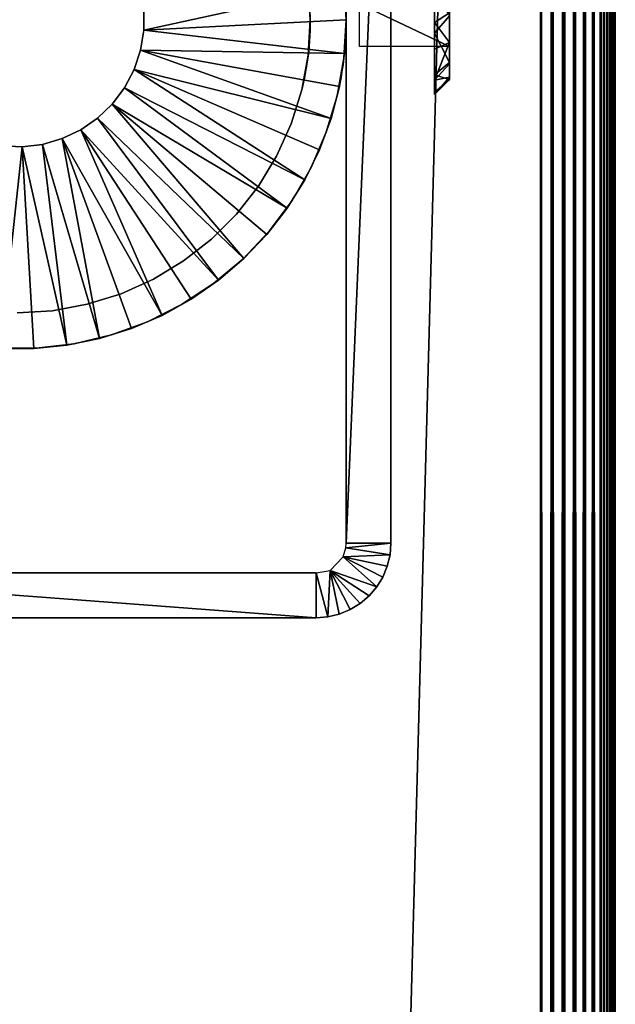
# Model space of a CAD drawing. Extents: x 0 to 571, y 0 to 1427.
# Drawn here: x 535 to 555, y 1264 to 1297 of the extents above; entities that cross this region are included whole.
import ezdxf

# ---------------------------------------------------------------- set-up
doc = ezdxf.new("R2010")
doc.units = 0
doc.header["$MEASUREMENT"] = 0

msp = doc.modelspace()

# ---------------------------------------------------------------- linework, layer by layer
for points in [[(554.969177, 90.655968, 82.648781), (554.969177, 1426.593994, 82.648781), (554.930908, 1426.55603, 82.841309)], [(554.930908, 1426.55603, 56.67408), (554.969177, 1426.593994, 56.866611), (554.969177, 90.655968, 56.866611)], [(554.99231, 90.632896, 82.453842), (554.99231, 1426.616943, 82.453842), (554.969177, 1426.593994, 82.648781)], [(554.969177, 90.655968, 56.866611), (554.969177, 1426.593994, 56.866611), (554.99231, 1426.616943, 57.06155)], [(554.969177, 90.655968, 56.866611), (554.99231, 1426.616943, 57.06155), (554.99231, 90.632896, 57.06155)], [(554.99231, 90.632896, 82.453842), (554.969177, 1426.593994, 82.648781), (554.969177, 90.655968, 82.648781)], [(555, 90.625198, 82.257698), (555, 1426.625, 82.257698), (554.99231, 1426.616943, 82.453842)], [(554.99231, 90.632896, 57.06155), (554.99231, 1426.616943, 57.06155), (555, 1426.625, 57.25769)], [(554.99231, 90.632896, 57.06155), (555, 1426.625, 57.25769), (555, 90.625198, 57.25769)], [(555, 90.625198, 82.257698), (554.99231, 1426.616943, 82.453842), (554.99231, 90.632896, 82.453842)], [(555, 90.625198, 82.257698), (555, 90.625198, 57.25769), (555, 1426.625, 82.257698)], [(555, 1426.625, 82.257698), (555, 90.625198, 57.25769), (555, 1426.625, 57.25769)], [(554.631592, 90.993599, 83.563942), (554.631592, 1426.256958, 83.563942), (554.522583, 91.102661, 83.727158)], [(554.631592, 1426.256958, 83.563942), (554.522583, 1426.147949, 83.727158), (554.522583, 91.102661, 83.727158)], [(554.631592, 90.993599, 55.95145), (554.522583, 1426.147949, 55.788231), (554.631592, 1426.256958, 55.95145)], [(554.727478, 90.897682, 83.39267), (554.727478, 1426.353027, 83.39267), (554.631592, 90.993599, 83.563942)], [(554.631592, 90.993599, 83.563942), (554.727478, 1426.353027, 83.39267), (554.631592, 1426.256958, 83.563942)], [(554.727478, 90.897682, 56.122719), (554.631592, 1426.256958, 55.95145), (554.727478, 1426.353027, 56.122719)], [(554.631592, 90.993599, 55.95145), (554.631592, 1426.256958, 55.95145), (554.727478, 90.897682, 56.122719)], [(554.809692, 90.815498, 83.214401), (554.809692, 1426.435059, 83.214401), (554.727478, 1426.353027, 83.39267)], [(554.809692, 90.815498, 56.300991), (554.727478, 1426.353027, 56.122719), (554.809692, 1426.435059, 56.300991)], [(554.809692, 90.815498, 83.214401), (554.727478, 1426.353027, 83.39267), (554.727478, 90.897682, 83.39267)], [(554.727478, 90.897682, 56.122719), (554.727478, 1426.353027, 56.122719), (554.809692, 90.815498, 56.300991)], [(554.877686, 90.747551, 83.030243), (554.877686, 1426.503052, 83.030243), (554.809692, 1426.435059, 83.214401)], [(554.877686, 90.747551, 56.485149), (554.809692, 1426.435059, 56.300991), (554.877686, 1426.503052, 56.485149)], [(554.877686, 90.747551, 83.030243), (554.809692, 1426.435059, 83.214401), (554.809692, 90.815498, 83.214401)], [(554.809692, 90.815498, 56.300991), (554.809692, 1426.435059, 56.300991), (554.877686, 90.747551, 56.485149)], [(554.930908, 90.694283, 82.841309), (554.930908, 1426.55603, 82.841309), (554.877686, 1426.503052, 83.030243)], [(554.930908, 90.694283, 56.67408), (554.877686, 1426.503052, 56.485149), (554.930908, 1426.55603, 56.67408)], [(554.930908, 90.694283, 82.841309), (554.877686, 1426.503052, 83.030243), (554.877686, 90.747551, 83.030243)], [(554.877686, 90.747551, 56.485149), (554.877686, 1426.503052, 56.485149), (554.930908, 90.694283, 56.67408)], [(554.969177, 90.655968, 82.648781), (554.930908, 1426.55603, 82.841309), (554.930908, 90.694283, 82.841309)], [(554.930908, 90.694283, 56.67408), (554.930908, 1426.55603, 56.67408), (554.969177, 90.655968, 56.866611)], [(554.522583, 91.102661, 83.727158), (554.522583, 1426.147949, 83.727158), (554.267822, 1425.892944, 84.025459)], [(554.267822, 91.357422, 55.489929), (554.267822, 1425.892944, 55.489929), (554.522583, 1426.147949, 55.788231)], [(554.267822, 91.357422, 55.489929), (554.522583, 1426.147949, 55.788231), (554.522583, 91.102661, 55.788231)], [(554.522583, 91.102661, 55.788231), (554.522583, 1426.147949, 55.788231), (554.631592, 90.993599, 55.95145)], [(554.267822, 91.357422, 84.025459), (554.267822, 1425.892944, 84.025459), (553.969482, 1425.594971, 84.280243)], [(553.969482, 91.655731, 55.235149), (553.969482, 1425.594971, 55.235149), (554.267822, 1425.892944, 55.489929)], [(553.969482, 91.655731, 55.235149), (554.267822, 1425.892944, 55.489929), (554.267822, 91.357422, 55.489929)], [(554.522583, 91.102661, 83.727158), (554.267822, 1425.892944, 84.025459), (554.267822, 91.357422, 84.025459)], [(553.969482, 91.655731, 84.280243), (553.969482, 1425.594971, 84.280243), (553.63501, 1425.26001, 84.485207)], [(553.63501, 91.990219, 55.030182), (553.63501, 1425.26001, 55.030182), (553.969482, 1425.594971, 55.235149)], [(553.63501, 91.990219, 55.030182), (553.969482, 1425.594971, 55.235149), (553.969482, 91.655731, 55.235149)], [(554.267822, 91.357422, 84.025459), (553.969482, 1425.594971, 84.280243), (553.969482, 91.655731, 84.280243)], [(553.63501, 91.990219, 84.485207), (553.63501, 1425.26001, 84.485207), (553.272583, 1424.897949, 84.635338)], [(553.272583, 92.352661, 54.880051), (553.272583, 1424.897949, 54.880051), (553.63501, 1425.26001, 55.030182)], [(553.272583, 92.352661, 54.880051), (553.63501, 1425.26001, 55.030182), (553.63501, 91.990219, 55.030182)], [(553.969482, 91.655731, 84.280243), (553.63501, 1425.26001, 84.485207), (553.63501, 91.990219, 84.485207)], [(553.272583, 92.352661, 84.635338), (553.272583, 1424.897949, 84.635338), (552.891113, 1424.515991, 84.726913)], [(552.891113, 92.734108, 54.788471), (552.891113, 1424.515991, 54.788471), (553.272583, 1424.897949, 54.880051)], [(552.891113, 92.734108, 54.788471), (553.272583, 1424.897949, 54.880051), (553.272583, 92.352661, 54.880051)], [(553.63501, 91.990219, 84.485207), (553.272583, 1424.897949, 84.635338), (553.272583, 92.352661, 84.635338)], [(552.891113, 92.734108, 84.726913), (552.891113, 1424.515991, 84.726913), (552.5, 1424.125, 84.75769)], [(552.5, 93.125191, 54.757702), (552.5, 1424.125, 54.757702), (552.891113, 1424.515991, 54.788471)], [(552.5, 93.125191, 54.757702), (552.891113, 1424.515991, 54.788471), (552.891113, 92.734108, 54.788471)], [(553.272583, 92.352661, 84.635338), (552.891113, 1424.515991, 84.726913), (552.891113, 92.734108, 84.726913)], [(517.5, 1389.125, 84.75769), (552.5, 93.125191, 84.75769), (552.5, 1424.125, 84.75769)], [(552.5, 93.125191, 54.757702), (517.5, 128.125198, 54.757702), (552.5, 1424.125, 54.757702)], [(552.5, 1424.125, 54.757702), (517.5, 128.125198, 54.757702), (517.5, 1389.125, 54.757702)], [(552.891113, 92.734108, 84.726913), (552.5, 1424.125, 84.75769), (552.5, 93.125191, 84.75769)], [(517.5, 128.125198, 84.75769), (552.5, 93.125191, 84.75769), (517.5, 1389.125, 84.75769)], [(546, 1314.125, 49.757702), (546, 1296.98999, 46.82579), (546, 1296.625, 46.8577)], [(546, 1314.125, 49.757702), (546, 1296.625, 46.8577), (546, 1279.125, 49.757702)], [(546, 1279.125, 14.75769), (546, 1296.625, 42.6577), (546, 1314.125, 14.75769)], [(546, 1314.125, 14.75769), (546, 1296.625, 42.6577), (546, 1296.98999, 42.689602)], [(546, 1314.125, 14.75769), (547.5, 1314.125, 14.75769), (546, 1279.125, 14.75769)], [(546, 1279.125, 14.75769), (547.5, 1314.125, 14.75769), (547.5, 1279.125, 14.75769)], [(547.5, 1314.125, 14.75769), (547.5, 1296.98999, 42.689602), (547.5, 1279.125, 14.75769)], [(547.5, 1279.125, 49.757702), (547.5, 1296.625, 46.8577), (547.5, 1314.125, 49.757702)], [(547.5, 1314.125, 49.757702), (547.5, 1296.625, 46.8577), (547.5, 1296.98999, 46.82579)], [(546, 1296.625, 49.757702), (546, 1296.625, 46.8577), (545.925598, 1297.901978, 49.757702)], [(545.925598, 1297.901978, 49.757702), (546, 1296.625, 46.8577), (545.988892, 1297.170532, 46.79948)], [(545.925598, 1297.901978, 21.7577), (545.99469, 1296.968018, 42.685871), (546, 1296.625, 21.7577)], [(539.236206, 1296.967041, 19.7577), (545.943604, 1297.748047, 19.7577), (539.236206, 1296.282959, 19.7577)], [(539.236206, 1296.282959, 19.7577), (545.943604, 1297.748047, 19.7577), (546, 1296.625, 19.7577)], [(544.728577, 1297.80603, 49.757702), (544.773132, 1297.346802, 46.753189), (544.799988, 1296.625, 49.757702)], [(544.799988, 1296.625, 21.7577), (544.799988, 1296.625, 42.6577), (544.728577, 1297.80603, 21.7577)], [(544.728577, 1297.80603, 21.7577), (544.799988, 1296.625, 42.6577), (544.794983, 1296.938965, 42.681252)], [(546, 1296.63501, 21.7577), (546, 1296.625, 19.7577), (545.943604, 1297.748047, 19.7577)], [(548.953247, 1297.611938, 42.418087), (549.453125, 1296.75769, 42.690693), (548.95282, 1296.180298, 42.270313)], [(549.452515, 1296.093994, 43.415722), (549.453125, 1296.75769, 42.690693), (549.452515, 1297.521973, 43.626461)], [(544.799988, 1296.625, 49.757702), (544.773132, 1297.346802, 46.753189), (544.799988, 1296.625, 46.8577)], [(539.236206, 1296.967041, 21.7577), (539.236206, 1296.967041, 19.7577), (539.236206, 1296.282959, 21.7577)], [(539.236206, 1296.282959, 21.7577), (539.236206, 1296.967041, 19.7577), (539.236206, 1296.282959, 19.7577)], [(546, 1296.625, 21.7577), (545.99469, 1296.968018, 42.685871), (546, 1296.625, 42.6577)], [(546.452515, 1295.729004, 45.888931), (546.452515, 1297.156982, 46.09967), (549.452515, 1295.729004, 45.888931)], [(549.452515, 1295.729004, 45.888931), (546.452515, 1297.156982, 46.09967), (549.452515, 1297.156982, 46.09967)], [(547.5, 1279.125, 14.75769), (547.5, 1296.98999, 42.689602), (547.5, 1296.625, 42.6577)], [(548.952454, 1296.539917, 47.26524), (549.452515, 1296.85498, 46.741699), (548.952515, 1297.041992, 47.22266)], [(548.952454, 1296.539917, 47.26524), (549.452698, 1295.871826, 46.656513), (549.452515, 1296.85498, 46.741699)], [(549.452515, 1297.156982, 46.09967), (549.452698, 1295.871826, 46.656513), (549.452515, 1295.729004, 45.888931)], [(549.452515, 1297.156982, 46.09967), (549.452515, 1296.85498, 46.741699), (549.452698, 1295.871826, 46.656513)], [(545.943604, 1295.501953, 19.7577), (539.236206, 1296.282959, 19.7577), (546, 1296.625, 19.7577)], [(544.799988, 1296.625, 49.757702), (544.799988, 1296.625, 46.8577), (544.728577, 1295.44397, 49.757702)], [(544.728577, 1295.44397, 49.757702), (544.799988, 1296.625, 46.8577), (544.793701, 1296.272949, 46.827881)], [(544.728577, 1295.44397, 21.7577), (544.794983, 1296.312012, 42.68121), (544.799988, 1296.625, 21.7577)], [(544.799988, 1296.625, 21.7577), (544.794983, 1296.312012, 42.68121), (544.799988, 1296.625, 42.6577)], [(545.925598, 1295.348022, 49.757702), (545.984985, 1296.117065, 46.805328), (546, 1296.625, 49.757702)], [(546, 1296.625, 21.7577), (546, 1296.625, 42.6577), (545.925598, 1295.348022, 21.7577)], [(545.925598, 1295.348022, 21.7577), (546, 1296.625, 42.6577), (545.99469, 1296.282959, 42.68578)], [(545.943604, 1295.501953, 21.7577), (545.943604, 1295.501953, 19.7577), (546, 1296.625, 19.7577)], [(545.943604, 1295.501953, 21.7577), (546, 1296.625, 19.7577), (546, 1296.61499, 21.7577)], [(546, 1296.625, 49.757702), (545.984985, 1296.117065, 46.805328), (546, 1296.625, 46.8577)], [(546, 1279.125, 49.757702), (546, 1296.625, 46.8577), (546, 1296.260986, 46.82579)], [(546, 1279.125, 14.75769), (546, 1296.260986, 42.689602), (546, 1296.625, 42.6577)], [(547.5, 1279.125, 14.75769), (547.5, 1296.625, 42.6577), (547.5, 1296.260986, 42.689602)], [(547.5, 1279.125, 49.757702), (547.5, 1296.260986, 46.82579), (547.5, 1296.625, 46.8577)], [(548.952576, 1295.647339, 47.076653), (549.452698, 1295.871826, 46.656513), (548.952454, 1296.539917, 47.26524)], [(548.95282, 1296.180298, 42.270313), (549.453125, 1296.75769, 42.690693), (549.452698, 1295.197021, 43.296738)], [(549.452515, 1296.093994, 43.415722), (549.452698, 1295.197021, 43.296738), (549.453125, 1296.75769, 42.690693)], [(539.236206, 1296.282959, 21.7577), (539.236206, 1296.282959, 19.7577), (539.126526, 1295.608032, 21.7577)], [(539.126526, 1295.608032, 21.7577), (539.236206, 1296.282959, 19.7577), (539.126526, 1295.608032, 19.7577)], [(539.126526, 1295.608032, 19.7577), (539.236206, 1296.282959, 19.7577), (545.943604, 1295.501953, 19.7577)], [(544.728577, 1295.44397, 21.7577), (544.784973, 1296.082031, 42.72913), (544.794983, 1296.312012, 42.68121)], [(544.728577, 1295.44397, 49.757702), (544.793701, 1296.272949, 46.827881), (544.748596, 1295.558472, 46.600224)], [(545.925598, 1295.348022, 21.7577), (545.99469, 1296.282959, 42.68578), (545.984009, 1296.031982, 42.743069)], [(546, 1279.125, 49.757702), (546, 1296.260986, 46.82579), (546, 1295.906982, 46.731049)], [(546, 1295.906982, 42.78434), (546, 1296.260986, 42.689602), (546, 1279.125, 14.75769)], [(547.5, 1296.260986, 42.689602), (547.5, 1295.906982, 42.78434), (547.5, 1279.125, 14.75769)], [(547.5, 1295.906982, 46.731049), (547.5, 1296.260986, 46.82579), (547.5, 1279.125, 49.757702)], [(548.95282, 1296.180298, 42.270313), (549.452698, 1295.197021, 43.296738), (548.953918, 1294.782471, 42.990223)], [(544.760803, 1295.749023, 42.849049), (544.784973, 1296.082031, 42.72913), (544.728577, 1295.44397, 21.7577)], [(545.925598, 1295.348022, 49.757702), (545.955383, 1295.63501, 46.609711), (545.984985, 1296.117065, 46.805328)], [(545.984009, 1296.031982, 42.743069), (545.972595, 1295.848999, 42.806419), (545.925598, 1295.348022, 21.7577)], [(545.925598, 1295.348022, 21.7577), (545.972595, 1295.848999, 42.806419), (545.951111, 1295.588989, 42.931179)], [(546, 1279.125, 14.75769), (546, 1295.574951, 42.939041), (546, 1295.906982, 42.78434)], [(546, 1295.906982, 46.731049), (546, 1295.574951, 46.576351), (546, 1279.125, 49.757702)], [(547.5, 1279.125, 14.75769), (547.5, 1295.906982, 42.78434), (547.5, 1295.574951, 42.939041)], [(547.5, 1295.906982, 46.731049), (547.5, 1279.125, 49.757702), (547.5, 1295.574951, 46.576351)], [(548.953247, 1294.603516, 46.293968), (549.452698, 1295.871826, 46.656513), (548.952576, 1295.647339, 47.076653)], [(548.953247, 1294.603516, 46.293968), (549.452515, 1295.155029, 46.109703), (549.452698, 1295.871826, 46.656513)], [(549.452515, 1295.197021, 44.546951), (549.452698, 1295.197021, 43.296738), (549.452515, 1296.093994, 43.415722)], [(549.452698, 1295.871826, 46.656513), (549.452515, 1295.155029, 46.109703), (549.452515, 1295.729004, 45.888931)], [(539.126526, 1295.608032, 21.7577), (539.126526, 1295.608032, 19.7577), (538.909912, 1294.958984, 21.7577)], [(538.909912, 1294.958984, 21.7577), (539.126526, 1295.608032, 19.7577), (538.909912, 1294.958984, 19.7577)], [(539.126526, 1295.608032, 19.7577), (545.495605, 1293.322021, 19.7577), (538.909912, 1294.958984, 19.7577)], [(545.943604, 1295.501953, 19.7577), (545.774902, 1294.401001, 19.7577), (539.126526, 1295.608032, 19.7577)], [(539.126526, 1295.608032, 19.7577), (545.774902, 1294.401001, 19.7577), (545.495605, 1293.322021, 19.7577)], [(544.728577, 1295.44397, 49.757702), (544.748596, 1295.558472, 46.600224), (544.51532, 1294.280029, 49.757702)], [(544.51532, 1294.280029, 49.757702), (544.748596, 1295.558472, 46.600224), (544.654419, 1294.943604, 46.011208)], [(544.728577, 1295.44397, 21.7577), (544.728577, 1295.44397, 43.021431), (544.760803, 1295.749023, 42.849049)], [(545.925598, 1295.348022, 49.757702), (545.925598, 1295.348022, 46.424789), (545.955383, 1295.63501, 46.609711)], [(545.925598, 1295.348022, 21.7577), (545.951111, 1295.588989, 42.931179), (545.925598, 1295.348022, 43.090599)], [(546, 1279.125, 14.75769), (546, 1295.275024, 43.148998), (546, 1295.574951, 42.939041)], [(546, 1279.125, 49.757702), (546, 1295.574951, 46.576351), (546, 1295.275024, 46.36639)], [(547.5, 1279.125, 14.75769), (547.5, 1295.574951, 42.939041), (547.5, 1295.275024, 43.148998)], [(547.5, 1295.574951, 46.576351), (547.5, 1279.125, 49.757702), (547.5, 1295.275024, 46.36639)], [(549.452515, 1295.729004, 45.888931), (549.452515, 1294.709473, 45.284477), (549.452515, 1295.197021, 44.546951)], [(549.452515, 1295.729004, 45.888931), (549.452515, 1295.155029, 46.109703), (549.452515, 1294.709473, 45.284477)], [(544.51532, 1294.280029, 21.7577), (544.599304, 1294.651978, 44.039059), (544.728577, 1295.44397, 21.7577)], [(544.728577, 1295.44397, 21.7577), (544.599304, 1294.651978, 44.039059), (544.613525, 1294.723022, 43.86895)], [(544.728577, 1295.44397, 21.7577), (544.613525, 1294.723022, 43.86895), (544.631226, 1294.813965, 43.694641)], [(544.631226, 1294.813965, 43.694641), (544.652283, 1294.930054, 43.518051), (544.728577, 1295.44397, 21.7577)], [(544.728577, 1295.44397, 21.7577), (544.652283, 1294.930054, 43.518051), (544.676086, 1295.071045, 43.34502)], [(544.728577, 1295.44397, 21.7577), (544.676086, 1295.071045, 43.34502), (544.701782, 1295.240967, 43.17812)], [(544.728577, 1295.44397, 43.021431), (544.728577, 1295.44397, 21.7577), (544.701782, 1295.240967, 43.17812)], [(545.925598, 1295.348022, 21.7577), (545.925598, 1295.348022, 43.090599), (545.703491, 1294.088013, 21.7577)], [(545.703491, 1294.088013, 21.7577), (545.925598, 1295.348022, 43.090599), (545.902771, 1295.166016, 43.247829)], [(545.703491, 1294.088013, 49.757702), (545.896973, 1295.123047, 46.225029), (545.925598, 1295.348022, 49.757702)], [(545.774902, 1294.401001, 21.7577), (545.774902, 1294.401001, 19.7577), (545.943604, 1295.501953, 19.7577)], [(545.774902, 1294.401001, 21.7577), (545.943604, 1295.501953, 19.7577), (545.943604, 1295.501953, 21.7577)], [(545.925598, 1295.348022, 49.757702), (545.896973, 1295.123047, 46.225029), (545.925598, 1295.348022, 46.424789)], [(546, 1295.016968, 43.407841), (546, 1295.275024, 43.148998), (546, 1279.125, 14.75769)], [(546, 1279.125, 49.757702), (546, 1295.275024, 46.36639), (546, 1295.016968, 46.107552)], [(547.5, 1279.125, 49.757702), (547.5, 1295.016968, 46.107552), (547.5, 1295.275024, 46.36639)], [(547.5, 1295.275024, 43.148998), (547.5, 1295.016968, 43.407841), (547.5, 1279.125, 14.75769)], [(548.953918, 1294.782471, 42.990223), (549.452698, 1295.197021, 43.296738), (549.452881, 1294.632568, 44.421257)], [(549.452515, 1294.709473, 45.284477), (549.452881, 1294.632568, 44.421257), (549.452515, 1295.197021, 44.546951)], [(549.452881, 1294.632568, 44.421257), (549.452698, 1295.197021, 43.296738), (549.452515, 1295.197021, 44.546951)], [(538.909912, 1294.958984, 21.7577), (538.909912, 1294.958984, 19.7577), (538.592102, 1294.354004, 21.7577)], [(538.592102, 1294.354004, 21.7577), (538.909912, 1294.958984, 19.7577), (538.592102, 1294.354004, 19.7577)], [(538.909912, 1294.958984, 19.7577), (544.617798, 1291.276978, 19.7577), (538.592102, 1294.354004, 19.7577)], [(538.909912, 1294.958984, 19.7577), (545.495605, 1293.322021, 19.7577), (545.108582, 1292.276978, 19.7577)], [(538.909912, 1294.958984, 19.7577), (545.108582, 1292.276978, 19.7577), (544.617798, 1291.276978, 19.7577)], [(544.60437, 1294.676147, 45.549648), (544.51532, 1294.280029, 49.757702), (544.654419, 1294.943604, 46.011208)], [(545.902771, 1295.166016, 43.247829), (545.881226, 1295.012939, 43.412048), (545.703491, 1294.088013, 21.7577)], [(545.703491, 1294.088013, 49.757702), (545.860596, 1294.876587, 45.930447), (545.896973, 1295.123047, 46.225029)], [(545.703491, 1294.088013, 21.7577), (545.881226, 1295.012939, 43.412048), (545.861694, 1294.885986, 43.580719)], [(545.703491, 1294.088013, 21.7577), (545.861694, 1294.885986, 43.580719), (545.844604, 1294.781982, 43.75071)], [(545.703491, 1294.088013, 49.757702), (545.818726, 1294.635864, 45.440685), (545.860596, 1294.876587, 45.930447)], [(546, 1295.016968, 46.107552), (546, 1294.807007, 45.807701), (546, 1279.125, 49.757702)], [(546, 1279.125, 14.75769), (546, 1294.807007, 43.707691), (546, 1295.016968, 43.407841)], [(547.5, 1279.125, 49.757702), (547.5, 1294.807007, 45.807701), (547.5, 1295.016968, 46.107552)], [(547.5, 1279.125, 14.75769), (547.5, 1295.016968, 43.407841), (547.5, 1294.807007, 43.707691)], [(548.953247, 1294.603516, 46.293968), (549.452515, 1294.709473, 45.284477), (549.452515, 1295.155029, 46.109703)], [(544.51532, 1294.280029, 49.757702), (544.60437, 1294.676147, 45.549648), (544.574219, 1294.532959, 44.9426)], [(544.51532, 1294.280029, 21.7577), (544.580017, 1294.560059, 44.374969), (544.599304, 1294.651978, 44.039059)], [(544.572693, 1294.526978, 44.676449), (544.580017, 1294.560059, 44.374969), (544.51532, 1294.280029, 21.7577)], [(544.574219, 1294.532959, 44.9426), (544.572693, 1294.526978, 44.676449), (544.51532, 1294.280029, 49.757702)], [(545.844604, 1294.781982, 43.75071), (545.830383, 1294.70105, 43.917042), (545.703491, 1294.088013, 21.7577)], [(545.703491, 1294.088013, 21.7577), (545.830383, 1294.70105, 43.917042), (545.809814, 1294.588013, 44.246429)], [(545.818726, 1294.635864, 45.440685), (545.703491, 1294.088013, 49.757702), (545.797913, 1294.526001, 44.814121)], [(545.703491, 1294.088013, 21.7577), (545.809814, 1294.588013, 44.246429), (545.799683, 1294.536011, 44.547932)], [(545.797913, 1294.526001, 44.814121), (545.703491, 1294.088013, 49.757702), (545.799683, 1294.536011, 44.547932)], [(545.799683, 1294.536011, 44.547932), (545.703491, 1294.088013, 49.757702), (545.703491, 1294.088013, 21.7577)], [(546, 1279.125, 49.757702), (546, 1294.807007, 45.807701), (546, 1294.651978, 45.475941)], [(546, 1279.125, 14.75769), (546, 1294.651978, 44.039452), (546, 1294.807007, 43.707691)], [(546, 1279.125, 49.757702), (546, 1294.651978, 45.475941), (546, 1294.557007, 45.12236)], [(546, 1279.125, 49.757702), (546, 1294.557007, 44.393028), (546, 1294.651978, 44.039452)], [(546, 1279.125, 49.757702), (546, 1294.651978, 44.039452), (546, 1279.125, 14.75769)], [(546, 1294.557007, 45.12236), (546, 1294.525024, 44.75769), (546, 1279.125, 49.757702)], [(546, 1294.525024, 44.75769), (546, 1294.557007, 44.393028), (546, 1279.125, 49.757702)], [(547.5, 1294.651978, 45.475941), (547.5, 1294.807007, 45.807701), (547.5, 1279.125, 49.757702)], [(547.5, 1279.125, 14.75769), (547.5, 1294.807007, 43.707691), (547.5, 1279.125, 49.757702)], [(547.5, 1279.125, 49.757702), (547.5, 1294.807007, 43.707691), (547.5, 1294.651978, 44.039452)], [(547.5, 1279.125, 49.757702), (547.5, 1294.557007, 45.12236), (547.5, 1294.651978, 45.475941)], [(547.5, 1279.125, 49.757702), (547.5, 1294.651978, 44.039452), (547.5, 1294.557007, 44.393028)], [(547.5, 1294.557007, 44.393028), (547.5, 1294.525024, 44.75769), (547.5, 1279.125, 49.757702)], [(547.5, 1279.125, 49.757702), (547.5, 1294.525024, 44.75769), (547.5, 1294.557007, 45.12236)], [(548.953918, 1294.782471, 42.990223), (549.452881, 1294.632568, 44.421257), (548.952515, 1294.192383, 44.206635)], [(548.952515, 1294.192383, 44.206635), (549.452881, 1294.632568, 44.421257), (548.952576, 1294.127441, 45.06982)], [(548.952576, 1294.127441, 45.06982), (549.452881, 1294.632568, 44.421257), (549.452515, 1294.709473, 45.284477)], [(548.952576, 1294.127441, 45.06982), (549.452515, 1294.709473, 45.284477), (548.953247, 1294.603516, 46.293968)], [(538.592102, 1294.354004, 21.7577), (538.592102, 1294.354004, 19.7577), (538.181213, 1293.807007, 21.7577)], [(538.181213, 1293.807007, 21.7577), (538.592102, 1294.354004, 19.7577), (538.181213, 1293.807007, 19.7577)], [(538.592102, 1294.354004, 19.7577), (544.028381, 1290.331055, 19.7577), (538.181213, 1293.807007, 19.7577)], [(538.592102, 1294.354004, 19.7577), (544.617798, 1291.276978, 19.7577), (544.028381, 1290.331055, 19.7577)], [(544.51532, 1294.280029, 49.757702), (544.51532, 1294.280029, 21.7577), (544.163208, 1293.150024, 49.757702)], [(544.163208, 1293.150024, 49.757702), (544.51532, 1294.280029, 21.7577), (544.163208, 1293.150024, 21.7577)], [(544.51532, 1294.280029, 49.757702), (544.572693, 1294.526978, 44.676449), (544.51532, 1294.280029, 21.7577)], [(545.495605, 1293.322021, 21.7577), (545.495605, 1293.322021, 19.7577), (545.774902, 1294.401001, 19.7577)], [(545.495605, 1293.322021, 21.7577), (545.774902, 1294.401001, 19.7577), (545.774902, 1294.401001, 21.7577)], [(545.703491, 1294.088013, 21.7577), (545.703491, 1294.088013, 49.757702), (545.336609, 1292.863037, 49.757702)], [(545.703491, 1294.088013, 21.7577), (545.336609, 1292.863037, 49.757702), (545.336609, 1292.863037, 21.7577)], [(538.181213, 1293.807007, 21.7577), (538.181213, 1293.807007, 19.7577), (537.687927, 1293.333008, 21.7577)], [(537.687927, 1293.333008, 21.7577), (538.181213, 1293.807007, 19.7577), (537.687927, 1293.333008, 19.7577)], [(538.181213, 1293.807007, 19.7577), (542.578674, 1288.641968, 19.7577), (537.687927, 1293.333008, 19.7577)], [(538.181213, 1293.807007, 19.7577), (544.028381, 1290.331055, 19.7577), (543.346375, 1289.449951, 19.7577)], [(538.181213, 1293.807007, 19.7577), (543.346375, 1289.449951, 19.7577), (542.578674, 1288.641968, 19.7577)], [(537.687927, 1293.333008, 21.7577), (537.687927, 1293.333008, 19.7577), (537.125, 1292.944946, 21.7577)], [(537.125, 1292.944946, 21.7577), (537.687927, 1293.333008, 19.7577), (537.125, 1292.944946, 19.7577)], [(537.687927, 1293.333008, 19.7577), (541.733215, 1287.916992, 19.7577), (537.125, 1292.944946, 19.7577)], [(537.687927, 1293.333008, 19.7577), (542.578674, 1288.641968, 19.7577), (541.733215, 1287.916992, 19.7577)], [(545.108582, 1292.276978, 21.7577), (545.108582, 1292.276978, 19.7577), (545.495605, 1293.322021, 19.7577)], [(545.108582, 1292.276978, 21.7577), (545.495605, 1293.322021, 19.7577), (545.495605, 1293.322021, 21.7577)], [(537.125, 1292.944946, 21.7577), (537.125, 1292.944946, 19.7577), (536.50708, 1292.651001, 21.7577)], [(536.50708, 1292.651001, 21.7577), (537.125, 1292.944946, 19.7577), (536.50708, 1292.651001, 19.7577)], [(537.125, 1292.944946, 19.7577), (539.844421, 1286.739014, 19.7577), (536.50708, 1292.651001, 19.7577)], [(537.125, 1292.944946, 19.7577), (541.733215, 1287.916992, 19.7577), (540.818604, 1287.280029, 19.7577)], [(537.125, 1292.944946, 19.7577), (540.818604, 1287.280029, 19.7577), (539.844421, 1286.739014, 19.7577)], [(544.163208, 1293.150024, 49.757702), (544.163208, 1293.150024, 21.7577), (543.67749, 1292.071045, 49.757702)], [(543.67749, 1292.071045, 49.757702), (544.163208, 1293.150024, 21.7577), (543.67749, 1292.071045, 21.7577)], [(536.50708, 1292.651001, 21.7577), (536.50708, 1292.651001, 19.7577), (535.850098, 1292.46106, 21.7577)], [(535.850098, 1292.46106, 21.7577), (536.50708, 1292.651001, 19.7577), (535.850098, 1292.46106, 19.7577)], [(536.50708, 1292.651001, 19.7577), (537.757202, 1285.965942, 19.7577), (535.850098, 1292.46106, 19.7577)], [(536.50708, 1292.651001, 19.7577), (539.844421, 1286.739014, 19.7577), (538.820374, 1286.300049, 19.7577)], [(536.50708, 1292.651001, 19.7577), (538.820374, 1286.300049, 19.7577), (537.757202, 1285.965942, 19.7577)], [(545.336609, 1292.863037, 21.7577), (545.336609, 1292.863037, 49.757702), (544.830017, 1291.687988, 49.757702)], [(545.336609, 1292.863037, 21.7577), (544.830017, 1291.687988, 49.757702), (544.830017, 1291.687988, 21.7577)], [(535.171204, 1292.379028, 19.7577), (534.442871, 1285.629028, 19.7577), (534.487671, 1292.406006, 19.7577)], [(535.171204, 1292.379028, 19.7577), (535.55719, 1285.629028, 19.7577), (534.442871, 1285.629028, 19.7577)], [(535.171204, 1292.379028, 21.7577), (535.171204, 1292.379028, 19.7577), (534.487671, 1292.406006, 21.7577)], [(534.487671, 1292.406006, 21.7577), (535.171204, 1292.379028, 19.7577), (534.487671, 1292.406006, 19.7577)], [(535.850098, 1292.46106, 21.7577), (535.850098, 1292.46106, 19.7577), (535.171204, 1292.379028, 21.7577)], [(535.171204, 1292.379028, 21.7577), (535.850098, 1292.46106, 19.7577), (535.171204, 1292.379028, 19.7577)], [(535.850098, 1292.46106, 19.7577), (536.66571, 1285.741943, 19.7577), (535.171204, 1292.379028, 19.7577)], [(535.171204, 1292.379028, 19.7577), (536.66571, 1285.741943, 19.7577), (535.55719, 1285.629028, 19.7577)], [(535.850098, 1292.46106, 19.7577), (537.757202, 1285.965942, 19.7577), (536.66571, 1285.741943, 19.7577)], [(544.617798, 1291.276978, 21.7577), (544.617798, 1291.276978, 19.7577), (545.108582, 1292.276978, 19.7577)], [(544.617798, 1291.276978, 21.7577), (545.108582, 1292.276978, 19.7577), (545.108582, 1292.276978, 21.7577)], [(543.67749, 1292.071045, 49.757702), (543.67749, 1292.071045, 21.7577), (543.065308, 1291.057983, 49.757702)], [(543.065308, 1291.057983, 49.757702), (543.67749, 1292.071045, 21.7577), (543.065308, 1291.057983, 21.7577)], [(544.830017, 1291.687988, 21.7577), (544.830017, 1291.687988, 49.757702), (544.19043, 1290.581055, 49.757702)], [(544.830017, 1291.687988, 21.7577), (544.19043, 1290.581055, 49.757702), (544.19043, 1290.581055, 21.7577)], [(544.028381, 1290.331055, 21.7577), (544.028381, 1290.331055, 19.7577), (544.617798, 1291.276978, 19.7577)], [(544.028381, 1290.331055, 21.7577), (544.617798, 1291.276978, 19.7577), (544.617798, 1291.276978, 21.7577)], [(543.065308, 1291.057983, 49.757702), (543.065308, 1291.057983, 21.7577), (542.335388, 1290.126953, 49.757702)], [(542.335388, 1290.126953, 49.757702), (543.065308, 1291.057983, 21.7577), (542.335388, 1290.126953, 21.7577)], [(544.19043, 1290.581055, 21.7577), (544.19043, 1290.581055, 49.757702), (543.426514, 1289.555054, 49.757702)], [(544.19043, 1290.581055, 21.7577), (543.426514, 1289.555054, 49.757702), (543.426514, 1289.555054, 21.7577)], [(543.346375, 1289.449951, 21.7577), (543.346375, 1289.449951, 19.7577), (544.028381, 1290.331055, 19.7577)], [(543.346375, 1289.449951, 21.7577), (544.028381, 1290.331055, 19.7577), (544.028381, 1290.331055, 21.7577)], [(542.335388, 1290.126953, 49.757702), (542.335388, 1290.126953, 21.7577), (541.498596, 1289.290039, 49.757702)], [(541.498596, 1289.290039, 49.757702), (542.335388, 1290.126953, 21.7577), (541.498596, 1289.290039, 21.7577)], [(541.498596, 1289.290039, 49.757702), (541.498596, 1289.290039, 21.7577), (540.567078, 1288.560059, 49.757702)], [(540.567078, 1288.560059, 49.757702), (541.498596, 1289.290039, 21.7577), (540.567078, 1288.560059, 21.7577)], [(543.426514, 1289.555054, 21.7577), (543.426514, 1289.555054, 49.757702), (542.548706, 1288.624023, 49.757702)], [(543.426514, 1289.555054, 21.7577), (542.548706, 1288.624023, 49.757702), (542.548706, 1288.624023, 21.7577)], [(542.578674, 1288.641968, 21.7577), (542.578674, 1288.641968, 19.7577), (543.346375, 1289.449951, 19.7577)], [(542.578674, 1288.641968, 21.7577), (543.346375, 1289.449951, 19.7577), (543.346375, 1289.449951, 21.7577)], [(542.548706, 1288.624023, 21.7577), (542.548706, 1288.624023, 49.757702), (541.568787, 1287.802002, 49.757702)], [(542.548706, 1288.624023, 21.7577), (541.568787, 1287.802002, 49.757702), (541.568787, 1287.802002, 21.7577)], [(541.733215, 1287.916992, 21.7577), (541.733215, 1287.916992, 19.7577), (542.578674, 1288.641968, 19.7577)], [(541.733215, 1287.916992, 21.7577), (542.578674, 1288.641968, 19.7577), (542.578674, 1288.641968, 21.7577)], [(540.567078, 1288.560059, 49.757702), (540.567078, 1288.560059, 21.7577), (539.554321, 1287.947998, 49.757702)], [(539.554321, 1287.947998, 49.757702), (540.567078, 1288.560059, 21.7577), (539.554321, 1287.947998, 21.7577)], [(539.554321, 1287.947998, 49.757702), (539.554321, 1287.947998, 21.7577), (538.47522, 1287.462036, 49.757702)], [(538.47522, 1287.462036, 49.757702), (539.554321, 1287.947998, 21.7577), (538.47522, 1287.462036, 21.7577)], [(541.568787, 1287.802002, 21.7577), (541.568787, 1287.802002, 49.757702), (540.5, 1287.098999, 49.757702)], [(541.568787, 1287.802002, 21.7577), (540.5, 1287.098999, 49.757702), (540.5, 1287.098999, 21.7577)], [(540.818604, 1287.280029, 21.7577), (540.818604, 1287.280029, 19.7577), (541.733215, 1287.916992, 19.7577)], [(540.818604, 1287.280029, 21.7577), (541.733215, 1287.916992, 19.7577), (541.733215, 1287.916992, 21.7577)], [(538.47522, 1287.462036, 49.757702), (538.47522, 1287.462036, 21.7577), (537.345276, 1287.109985, 49.757702)], [(537.345276, 1287.109985, 49.757702), (538.47522, 1287.462036, 21.7577), (537.345276, 1287.109985, 21.7577)], [(537.345276, 1287.109985, 49.757702), (537.345276, 1287.109985, 21.7577), (536.181274, 1286.896973, 49.757702)], [(536.181274, 1286.896973, 49.757702), (537.345276, 1287.109985, 21.7577), (536.181274, 1286.896973, 21.7577)], [(540.5, 1287.098999, 21.7577), (540.5, 1287.098999, 49.757702), (539.356873, 1286.525024, 49.757702)], [(540.5, 1287.098999, 21.7577), (539.356873, 1286.525024, 49.757702), (539.356873, 1286.525024, 21.7577)], [(539.844421, 1286.739014, 21.7577), (539.844421, 1286.739014, 19.7577), (540.818604, 1287.280029, 19.7577)], [(539.844421, 1286.739014, 21.7577), (540.818604, 1287.280029, 19.7577), (540.818604, 1287.280029, 21.7577)], [(536.181274, 1286.896973, 49.757702), (536.181274, 1286.896973, 21.7577), (535, 1286.824951, 49.757702)], [(535, 1286.824951, 49.757702), (536.181274, 1286.896973, 21.7577), (535, 1286.824951, 21.7577)], [(538.820374, 1286.300049, 21.7577), (538.820374, 1286.300049, 19.7577), (539.844421, 1286.739014, 19.7577)], [(538.820374, 1286.300049, 21.7577), (539.844421, 1286.739014, 19.7577), (539.844421, 1286.739014, 21.7577)], [(537.757202, 1285.965942, 21.7577), (537.757202, 1285.965942, 19.7577), (538.820374, 1286.300049, 19.7577)], [(537.757202, 1285.965942, 21.7577), (538.820374, 1286.300049, 19.7577), (538.820374, 1286.300049, 21.7577)], [(539.356873, 1286.525024, 21.7577), (539.356873, 1286.525024, 49.757702), (538.154907, 1286.087036, 49.757702)], [(539.356873, 1286.525024, 21.7577), (538.154907, 1286.087036, 49.757702), (538.154907, 1286.087036, 21.7577)], [(538.154907, 1286.087036, 21.7577), (538.154907, 1286.087036, 49.757702), (536.910217, 1285.791992, 49.757702)], [(538.154907, 1286.087036, 21.7577), (536.910217, 1285.791992, 49.757702), (536.910217, 1285.791992, 21.7577)], [(535.639587, 1285.644043, 21.7577), (535.639587, 1285.644043, 49.757702), (534.360413, 1285.644043, 49.757702)], [(535.639587, 1285.644043, 21.7577), (534.360413, 1285.644043, 49.757702), (534.360413, 1285.644043, 21.7577)], [(535.55719, 1285.629028, 21.7577), (535.55719, 1285.629028, 19.7577), (536.66571, 1285.741943, 19.7577)], [(535.55719, 1285.629028, 21.7577), (536.66571, 1285.741943, 19.7577), (536.66571, 1285.741943, 21.7577)], [(536.910217, 1285.791992, 21.7577), (536.910217, 1285.791992, 49.757702), (535.639587, 1285.644043, 49.757702)], [(536.910217, 1285.791992, 21.7577), (535.639587, 1285.644043, 49.757702), (535.639587, 1285.644043, 21.7577)], [(536.66571, 1285.741943, 21.7577), (536.66571, 1285.741943, 19.7577), (537.757202, 1285.965942, 19.7577)], [(536.66571, 1285.741943, 21.7577), (537.757202, 1285.965942, 19.7577), (537.757202, 1285.965942, 21.7577)], [(534.442871, 1285.629028, 21.7577), (534.442871, 1285.629028, 19.7577), (535.55719, 1285.629028, 19.7577)], [(534.442871, 1285.629028, 21.7577), (535.55719, 1285.629028, 19.7577), (535.55719, 1285.629028, 21.7577)], [(546, 1279.125, 14.75769), (547.5, 1279.125, 14.75769), (545.987671, 1278.968994, 14.75769)], [(545.987671, 1278.968994, 14.75769), (547.5, 1279.125, 14.75769), (547.469177, 1278.734009, 14.75769)], [(547.5, 1279.125, 14.75769), (547.5, 1279.125, 49.757702), (547.469177, 1278.734009, 49.757702)], [(547.5, 1279.125, 14.75769), (547.469177, 1278.734009, 49.757702), (547.469177, 1278.734009, 14.75769)], [(545.987671, 1278.968994, 14.75769), (547.469177, 1278.734009, 14.75769), (545.898254, 1278.667114, 14.75769)], [(545.898254, 1278.667114, 14.75769), (547.469177, 1278.734009, 14.75769), (547.377686, 1278.353027, 14.75769)], [(547.469177, 1278.734009, 14.75769), (547.469177, 1278.734009, 49.757702), (547.377686, 1278.353027, 49.757702)], [(547.469177, 1278.734009, 14.75769), (547.377686, 1278.353027, 49.757702), (547.377686, 1278.353027, 14.75769)], [(545.898254, 1278.667114, 14.75769), (547.022583, 1277.656006, 14.75769), (545.465454, 1278.212646, 14.75769)], [(545.898254, 1278.667114, 14.75769), (547.377686, 1278.353027, 14.75769), (547.227478, 1277.98999, 14.75769)], [(545.898254, 1278.667114, 14.75769), (547.227478, 1277.98999, 14.75769), (547.022583, 1277.656006, 14.75769)], [(545, 1278.125, 14.75769), (525, 1278.125, 14.75769), (545, 1278.125, 49.757702)], [(545, 1278.125, 49.757702), (525, 1278.125, 14.75769), (525, 1278.125, 49.757702)], [(545, 1278.125, 14.75769), (545, 1276.625, 14.75769), (525, 1278.125, 14.75769)], [(525, 1278.125, 14.75769), (545, 1276.625, 14.75769), (525, 1276.625, 14.75769)], [(545.465454, 1278.212646, 14.75769), (545.391113, 1276.656006, 14.75769), (545, 1278.125, 14.75769)], [(545, 1278.125, 14.75769), (545.391113, 1276.656006, 14.75769), (545, 1276.625, 14.75769)], [(545.465454, 1278.212646, 14.75769), (545.772583, 1276.748047, 14.75769), (545.391113, 1276.656006, 14.75769)], [(545.465454, 1278.212646, 14.75769), (547.022583, 1277.656006, 14.75769), (546.767822, 1277.357056, 14.75769)], [(545.465454, 1278.212646, 14.75769), (546.767822, 1277.357056, 14.75769), (546.469482, 1277.103027, 14.75769)], [(545.465454, 1278.212646, 14.75769), (546.469482, 1277.103027, 14.75769), (546.13501, 1276.897949, 14.75769)], [(545.465454, 1278.212646, 14.75769), (546.13501, 1276.897949, 14.75769), (545.772583, 1276.748047, 14.75769)], [(547.377686, 1278.353027, 14.75769), (547.377686, 1278.353027, 49.757702), (547.227478, 1277.98999, 49.757702)], [(547.377686, 1278.353027, 14.75769), (547.227478, 1277.98999, 49.757702), (547.227478, 1277.98999, 14.75769)], [(547.227478, 1277.98999, 14.75769), (547.227478, 1277.98999, 49.757702), (547.022583, 1277.656006, 49.757702)], [(547.227478, 1277.98999, 14.75769), (547.022583, 1277.656006, 49.757702), (547.022583, 1277.656006, 14.75769)], [(547.022583, 1277.656006, 14.75769), (547.022583, 1277.656006, 49.757702), (546.767822, 1277.357056, 49.757702)], [(547.022583, 1277.656006, 14.75769), (546.767822, 1277.357056, 49.757702), (546.767822, 1277.357056, 14.75769)], [(546.469482, 1277.103027, 14.75769), (546.469482, 1277.103027, 49.757702), (546.13501, 1276.897949, 49.757702)], [(546.469482, 1277.103027, 14.75769), (546.13501, 1276.897949, 49.757702), (546.13501, 1276.897949, 14.75769)], [(546.767822, 1277.357056, 14.75769), (546.767822, 1277.357056, 49.757702), (546.469482, 1277.103027, 49.757702)], [(546.767822, 1277.357056, 14.75769), (546.469482, 1277.103027, 49.757702), (546.469482, 1277.103027, 14.75769)], [(546.13501, 1276.897949, 14.75769), (546.13501, 1276.897949, 49.757702), (545.772583, 1276.748047, 49.757702)], [(546.13501, 1276.897949, 14.75769), (545.772583, 1276.748047, 49.757702), (545.772583, 1276.748047, 14.75769)], [(525, 1276.625, 14.75769), (545, 1276.625, 14.75769), (525, 1276.625, 49.757702)], [(525, 1276.625, 49.757702), (545, 1276.625, 14.75769), (545, 1276.625, 49.757702)], [(545.391113, 1276.656006, 14.75769), (545.391113, 1276.656006, 49.757702), (545, 1276.625, 49.757702)], [(545.391113, 1276.656006, 14.75769), (545, 1276.625, 49.757702), (545, 1276.625, 14.75769)], [(545.772583, 1276.748047, 14.75769), (545.772583, 1276.748047, 49.757702), (545.391113, 1276.656006, 49.757702)], [(545.772583, 1276.748047, 14.75769), (545.391113, 1276.656006, 49.757702), (545.391113, 1276.656006, 14.75769)]]:
    msp.add_3dface(points)

doc.saveas('drawing.dxf')
